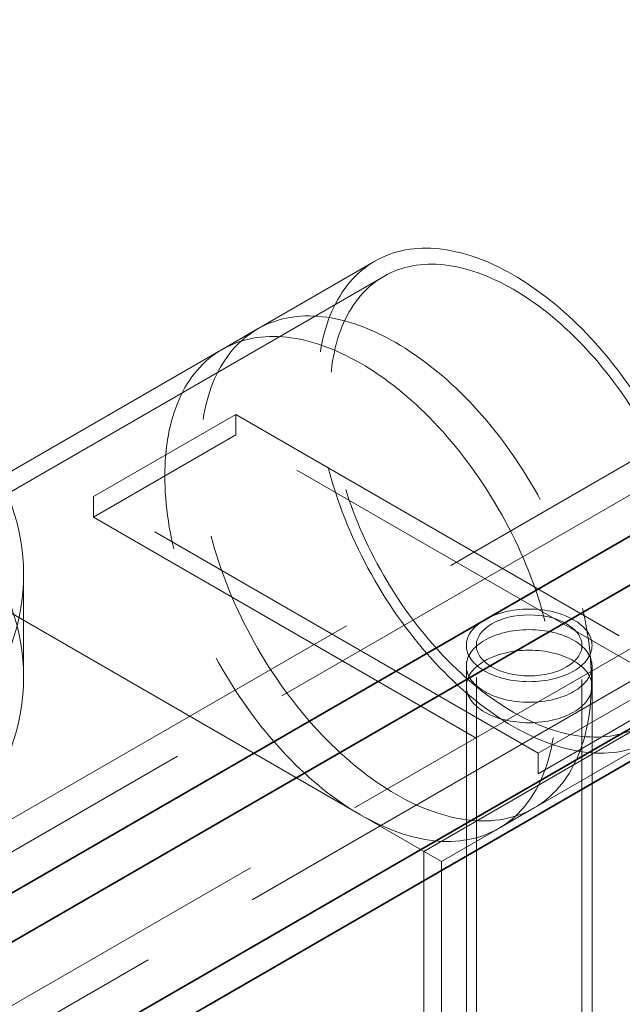
# Model space of a CAD drawing. Units: millimetres. Extents: x 5197 to 9725, y 11729 to 14892.
# Drawn here: x 9109 to 9229, y 13400 to 13595 of the extents above; entities that cross this region are included whole.
import ezdxf

# ---------------------------------------------------------------- set-up
doc = ezdxf.new("R2010")
doc.units = ezdxf.units.MM
doc.header["$LTSCALE"] = 44
doc.linetypes.add('DASHED', pattern=[0.2068, 0.1655, -0.0413])
doc.layers.add('Hidden (ISO)', color=1, linetype='DASHED', lineweight=18, true_color=0xff0000)
doc.layers.add('Visible (ISO)', color=7, linetype='Continuous', lineweight=35)

msp = doc.modelspace()

# ---------------------------------------------------------------- linework, layer by layer
at = {"layer": 'Hidden (ISO)', "ltscale": 13.132444}
for p, q in [((9569.28, 13665.73), (8839.54, 13244.42)), ((8845.2, 13241.15), (9574.93, 13662.46))]:
    msp.add_line(p, q, dxfattribs=at)
at = {"layer": 'Hidden (ISO)', "ltscale": 13.187973}
for p, q in [((9486.19, 13654.91), (8849.8, 13287.49)), ((8849.8, 13280.96), (9486.19, 13648.38))]:
    msp.add_line(p, q, dxfattribs=at)
at = {"layer": 'Hidden (ISO)', "ltscale": 13.238962}
msp.add_line((9180.09, 13547.41), (9083.3, 13491.52), dxfattribs=at)
at = {"layer": 'Hidden (ISO)', "ltscale": 12.999613}
msp.add_line((9181.84, 13544.38), (9086.8, 13489.5), dxfattribs=at)
at = {"layer": 'Hidden (ISO)', "ltscale": 1.903676}
for p, q in [((9156.76, 13533.94), (9149.69, 13529.85)), ((9211.76, 13438.67), (9204.69, 13434.59))]:
    msp.add_line(p, q, dxfattribs=at)
at = {"layer": 'Hidden (ISO)', "ltscale": 7.615002}
for p, q in [((9124.15, 13500.59), (9152.44, 13516.92)), ((9152.44, 13512.84), (9124.15, 13496.51)), ((9240.83, 13465.89), (9212.54, 13449.56)), ((9212.54, 13445.48), (9240.83, 13461.81))]:
    msp.add_line(p, q, dxfattribs=at)
at = {"layer": 'Hidden (ISO)', "ltscale": 0.951788}
for p, q in [((9152.44, 13512.84), (9152.44, 13516.92)), ((9124.15, 13496.51), (9124.15, 13500.59)), ((9198.27, 13462.83), (9198.27, 13466.91)), ((9223.27, 13462.83), (9223.27, 13466.91)), ((9212.54, 13445.48), (9212.54, 13449.56))]:
    msp.add_line(p, q, dxfattribs=at)
at = {"layer": 'Hidden (ISO)', "ltscale": 12.088975}
for p, q in [((9152.44, 13516.92), (9240.83, 13465.89)), ((9240.83, 13461.81), (9152.44, 13512.84)), ((9212.54, 13449.56), (9124.15, 13500.59)), ((9124.15, 13496.51), (9212.54, 13445.48))]:
    msp.add_line(p, q, dxfattribs=at)
at = {"layer": 'Hidden (ISO)', "ltscale": 12.243361}
msp.add_line((9177.19, 13437.31), (9083.3, 13491.52), dxfattribs=at)
at = {"layer": 'Hidden (ISO)', "ltscale": 4.759339}
msp.add_line((9110.22, 13464.67), (9110.22, 13485.08), dxfattribs=at)
at = {"layer": 'Hidden (ISO)', "ltscale": 12.628683}
msp.add_line((9198.27, 13257.76), (9198.27, 13470.99), dxfattribs=at)
at = {"layer": 'Hidden (ISO)', "ltscale": 12.697068}
msp.add_line((9200.27, 13256.6), (9200.27, 13470.99), dxfattribs=at)
at = {"layer": 'Hidden (ISO)', "ltscale": 13.415117}
msp.add_line((9221.27, 13244.48), (9221.27, 13470.99), dxfattribs=at)
at = {"layer": 'Hidden (ISO)', "ltscale": 13.483502}
msp.add_line((9223.27, 13243.32), (9223.27, 13470.99), dxfattribs=at)
at = {"layer": 'Hidden (ISO)', "ltscale": 14.889749}
msp.add_line((9233.34, 13455.18), (9189.8, 13430.03), dxfattribs=at)
at = {"layer": 'Hidden (ISO)', "ltscale": 14.291375}
msp.add_line((9235.09, 13452.14), (9193.3, 13428.01), dxfattribs=at)
at = {"layer": 'Hidden (ISO)', "ltscale": 14.070419}
msp.add_line((9193.3, 13428.01), (9177.19, 13437.31), dxfattribs=at)
at = {"layer": 'Hidden (ISO)', "ltscale": 13.106994}
for p, q in [((9189.8, 13430.03), (9189.8, 13009.54)), ((9193.3, 13428.01), (9193.3, 13007.52))]:
    msp.add_line(p, q, dxfattribs=at)
at = {"layer": 'Hidden (ISO)', "ltscale": 12.854307}
for centre, major_axis in [((9207.59, 13499.78), (27.5, -47.63)), ((9184.26, 13486.3), (27.5, -47.63)), ((9177.19, 13482.22), (-27.5, 47.63))]:
    msp.add_ellipse(centre, major_axis=major_axis, ratio=0.57735, dxfattribs=at)
at = {"layer": 'Hidden (ISO)', "ltscale": 12.912736}
for centre in [(8991.22, 13485.08), (8991.22, 13464.67)]:
    msp.add_ellipse(centre, major_axis=(-119, 0), ratio=0.57735, dxfattribs=at)
at = {"layer": 'Hidden (ISO)', "ltscale": 13.039331}
msp.add_ellipse((9207.59, 13499.78), major_axis=(-25.75, 44.6), ratio=0.57735, dxfattribs=at)
at = {"layer": 'Hidden (ISO)', "ltscale": 12.659545}
for centre, major_axis in [((9210.77, 13470.99), (12.5, 0)), ((9210.77, 13466.91), (-12.5, 0)), ((9210.77, 13462.83), (12.5, 0))]:
    msp.add_ellipse(centre, major_axis=major_axis, ratio=0.57735, dxfattribs=at)
at = {"layer": 'Hidden (ISO)', "ltscale": 15.951027}
msp.add_ellipse((9210.77, 13470.99), major_axis=(-10.5, 0), ratio=0.57735, dxfattribs=at)
at = {"layer": 'Visible (ISO)'}
for p, q in [((9588.72, 13661.03), (8858.28, 13239.31)), ((8858.28, 13232.78), (9588.72, 13654.5)), ((9503.87, 13650.42), (8867.47, 13283)), ((8867.47, 13273.2), (9503.87, 13640.62))]:
    msp.add_line(p, q, dxfattribs=at)

doc.saveas('drawing.dxf')
